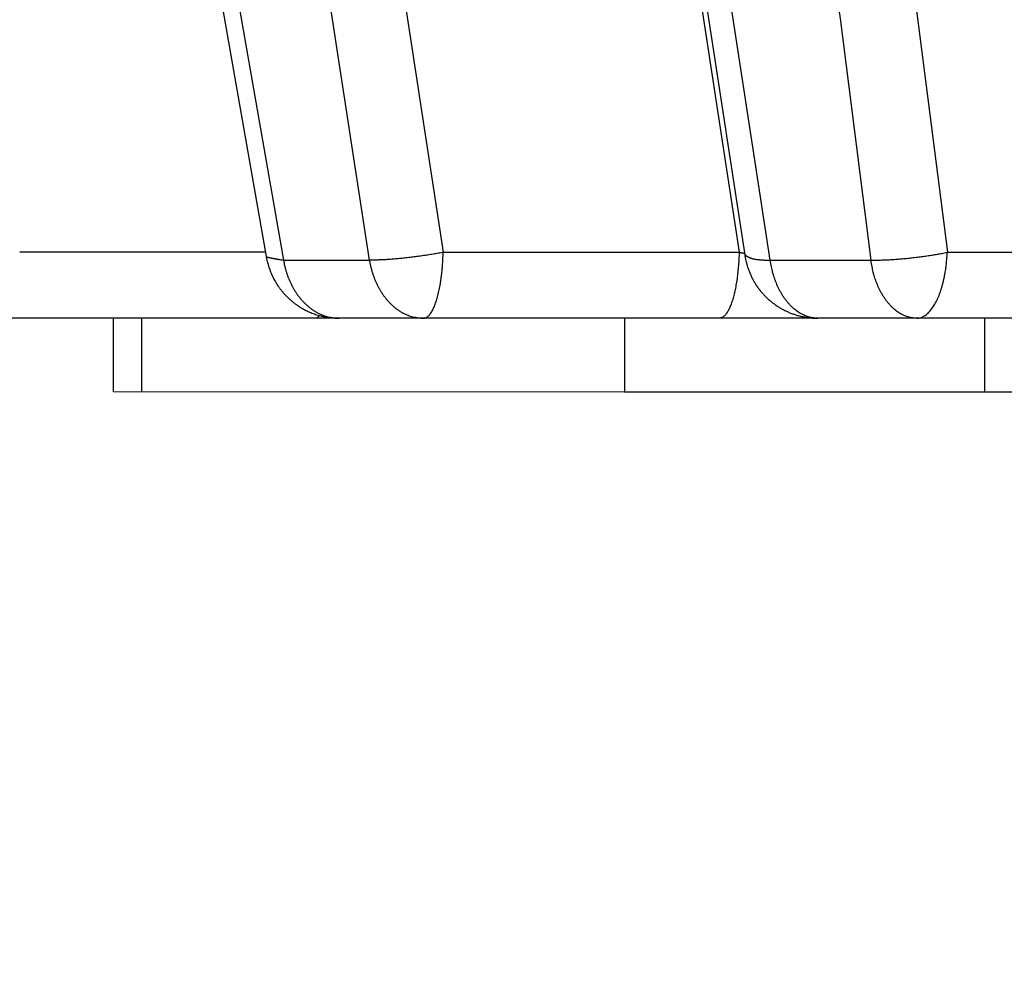
# Model space of a CAD drawing. Extents: x 129 to 1186, y 6 to 788.
# Drawn here: x 681 to 682, y 112 to 113 of the extents above; entities that cross this region are included whole.
import ezdxf

# ---------------------------------------------------------------- set-up
doc = ezdxf.new("R2010")
doc.units = 0
doc.layers.add('4', color=7, linetype='CONTINUOUS')

msp = doc.modelspace()

# ---------------------------------------------------------------- linework, layer by layer
at = {"layer": '4', "color": 3, "linetype": 'CONTINUOUS'}
for p, q in [((680.30637, 118.44826), (681.31883, 112.67536)), ((681.43527, 112.67536), (680.55025, 118.44826)), ((680.65283, 118.43768), (681.53532, 112.68593)), ((681.05601, 118.43768), (681.93626, 112.68593)), ((681.48448, 118.43768), (682.21831, 112.68593)), ((681.29442, 112.68593), (680.96139, 112.68593)), ((681.53532, 112.68593), (681.93626, 112.68593)), ((682.21831, 112.68593), (682.59684, 112.68593)), ((681.31883, 112.67536), (681.43527, 112.67536)), ((681.97828, 112.67536), (682.11461, 112.67536)), ((681.12672, 112.49651), (681.12672, 112.59651))]:
    msp.add_line(p, q, dxfattribs=at)
at = {"layer": '4', "color": 40, "linetype": 'CONTINUOUS'}
for p, q in [((681.36349, 112.59651), (680.95003, 112.59651)), ((681.08847, 112.49651), (681.08847, 112.59651)), ((681.39409, 112.59651), (681.36349, 112.59651)), ((681.50864, 112.59651), (681.39409, 112.59651)), ((681.90957, 112.59651), (681.50864, 112.59651)), ((681.78106, 112.59651), (681.78106, 112.49651)), ((682.04288, 112.59651), (681.90957, 112.59651)), ((682.17697, 112.59651), (682.04285, 112.59651)), ((682.5555, 112.59651), (682.17697, 112.59651)), ((682.26897, 112.49651), (682.26897, 112.59651)), ((681.12079, 112.49647), (681.08847, 112.49651)), ((681.12672, 112.49651), (681.12079, 112.49647)), ((681.78102, 112.49647), (681.12672, 112.49651)), ((681.78106, 112.49651), (682.26897, 112.49651)), ((682.26897, 112.49651), (682.50363, 112.49651))]:
    msp.add_line(p, q, dxfattribs=at)
at = {"layer": '4', "color": 3, "linetype": 'CONTINUOUS'}
for points in [[(795.7577, 207.17933, 0), (796.20089, 207.25907)], [(797.53046, 207.4983, 0), (797.97365, 207.57804, 0), (798.41684, 207.65779, 0), (798.86003, 207.73753, 0), (799.30322, 207.81727, 0), (799.74641, 207.89701, 0), (800.1896, 207.97676, 0), (800.63279, 208.0565, 0), (801.07598, 208.13624, 0), (801.51916, 208.21598, 0), (801.96235, 208.29572, 0), (802.40555, 208.37547, 0), (802.84873, 208.45521, 0), (803.29191, 208.53495, -0.0000001), (803.73511, 208.61469, -0.0000001), (804.17835, 208.69444, -0.0000001), (804.62149, 208.77417, -0.0000001), (805.06445, 208.85387, -0.0000001), (805.50786, 208.93366, -0.0000001), (805.95195, 209.01356, -0.0000001), (806.39424, 209.09314, -0.0000001), (806.83388, 209.17224, -0.0000001), (807.28061, 209.25262, -0.0000001), (807.73778, 209.33487, -0.0000001), (808.16699, 209.4121, 0), (808.55502, 209.48192, -0.0000001), (809.05336, 209.57158, -0.0000002), (809.82093, 209.70968, -0.0000001), (810.82611, 209.89054, -0.0000001)], [(682.33462, 118.30387, -0.0000002), (682.34883, 118.15955, -0.0000002), (682.36304, 118.01523, -0.0000002), (682.37724, 117.87091, -0.0000002), (682.39145, 117.72659, -0.0000001), (682.40566, 117.58227, -0.0000001), (682.41986, 117.43795, -0.0000001), (682.43407, 117.29363, -0.0000001), (682.44828, 117.14931, -0.0000001), (682.46249, 117.00499, -0.0000001), (682.47669, 116.86067, 0), (682.4909, 116.71635, 0), (682.50511, 116.57203, 0), (682.51931, 116.4277, 0), (682.53352, 116.28338)], [(808.55498, 248.47431, 0.0000001), (809.05333, 248.38464, 0.0000002), (809.82091, 248.24654, 0.0000001), (810.82611, 248.06568, 0)], [(793.54117, 251.17574, 0.0000001), (793.98439, 251.09599, 0.0000001), (794.42761, 251.01624, 0.0000001), (794.87083, 250.93649, 0.0000001), (795.31404, 250.85674, 0.0000001), (795.75726, 250.77699, 0.0000001), (796.20047, 250.69724, 0.0000001), (796.64368, 250.61749, 0.0000001), (797.08689, 250.53775, 0.0000001), (797.53011, 250.458, 0.0000001), (797.97332, 250.37825, 0.0000001), (798.41652, 250.2985, 0.0000001), (798.85973, 250.21876, 0.0000001), (799.30294, 250.13901, 0.0000001), (799.74614, 250.05926, 0.0000001), (800.18935, 249.97952, 0.0000001), (800.63256, 249.89977, 0.0000001), (801.07576, 249.82003, 0.0000001), (801.51896, 249.74028, 0.0000001), (801.96216, 249.66053, 0.0000001), (802.40537, 249.58079, 0.0000001), (802.84857, 249.50105, 0.0000001), (803.29175, 249.4213, 0.0000001), (803.73497, 249.34156, 0.0000001), (804.17822, 249.2618, 0.0000001), (804.62137, 249.18207, 0.0000001), (805.06434, 249.10237, 0.0000001), (805.50776, 249.02258, 0.0000001), (805.95186, 248.94268, 0.0000001), (806.39416, 248.8631, 0.0000001), (806.83381, 248.78399, 0.0000001), (807.28055, 248.70361, 0.0000001), (807.73772, 248.62135, 0.0000001), (808.16694, 248.54413)], [(683.3711, 114.12382, 0), (683.38511, 113.98118, 0), (683.39935, 113.83623, -0.0000001), (683.41392, 113.6879, 0), (683.4276, 113.54864)], [(682.23931, 116.57195, 0), (682.22091, 116.71635, 0), (682.20248, 116.86096, 0), (682.18413, 117.00499, 0), (682.16589, 117.14816, 0.0000001), (682.14735, 117.29363, 0.0000001), (682.12838, 117.4425, 0.0000001), (682.11057, 117.58227)], [(683.36141, 118.30387, -0.0000001), (683.37108, 118.15955, -0.0000001), (683.38075, 118.01523, -0.0000001), (683.39043, 117.87091, 0), (683.4001, 117.72659, 0), (683.40977, 117.58227)], [(682.96147, 118.29385, 0.0000002), (682.97559, 118.15006, 0.0000002), (682.98972, 118.00627, 0.0000002), (683.00384, 117.86247, 0.0000002), (683.01797, 117.71868, 0.0000002), (683.03209, 117.57489, 0.0000002), (683.04621, 117.43109, 0.0000002), (683.06034, 117.2873, 0.0000002), (683.07446, 117.14351, 0.0000002), (683.08859, 116.99971, 0.0000001), (683.10271, 116.85592, 0.0000001), (683.11684, 116.71213, 0.0000001), (683.13096, 116.56833, 0.0000001), (683.14509, 116.42454, 0.0000001), (683.15921, 116.28074, 0.0000001), (683.17334, 116.13695, 0.0000001), (683.18746, 115.99316, 0.0000001), (683.20159, 115.84936, 0.0000001), (683.21572, 115.70557, 0.0000001), (683.22984, 115.56177, 0.0000001), (683.24397, 115.41798, 0.0000001), (683.25809, 115.27418, 0), (683.27222, 115.13039, 0), (683.28634, 114.98659, 0), (683.30047, 114.84278)], [(682.73581, 112.67531), (682.71742, 112.81963, -0.0000001), (682.69903, 112.96396, -0.0000001), (682.68064, 113.10828, -0.0000001), (682.66225, 113.25261, -0.0000001), (682.64386, 113.39693, -0.0000001), (682.62547, 113.54125, -0.0000001), (682.60708, 113.68558, -0.0000001), (682.58869, 113.8299, -0.0000001), (682.5703, 113.97422, -0.0000001), (682.55191, 114.11855, -0.0000001), (682.53352, 114.26287, -0.0000001), (682.51513, 114.40719, -0.0000001), (682.49674, 114.55152, -0.0000001), (682.47835, 114.69584, -0.0000001), (682.45996, 114.84016, -0.0000001), (682.44157, 114.98448, 0), (682.42319, 115.12881, 0), (682.4048, 115.27313, 0), (682.38641, 115.41745, 0), (682.36802, 115.56177)], [(683.42911, 117.29363, 0), (683.43878, 117.14931, 0), (683.44845, 117.00499, 0.0000001), (683.45812, 116.86067, 0.0000001), (683.46779, 116.71635, 0.0000001), (683.47746, 116.57203, 0.0000001), (683.48714, 116.4277, 0.0000001), (683.49681, 116.28338, 0.0000002), (683.50648, 116.13906, 0.0000002), (683.51615, 115.99474, 0.0000002), (683.52582, 115.85042, 0.0000002), (683.53549, 115.7061, 0.0000002), (683.54517, 115.56177, 0.0000003), (683.55484, 115.41745, 0.0000003), (683.56451, 115.27313, 0.0000003), (683.57418, 115.12881, 0.0000003), (683.58386, 114.98448, 0.0000003), (683.59353, 114.84014, 0.0000004), (683.6032, 114.69584, 0.0000004), (683.61287, 114.55159, 0.0000004), (683.62255, 114.40719, 0.0000004), (683.63224, 114.26258, 0.0000004), (683.6419, 114.11855, 0.0000004), (683.6515, 113.97538, 0.0000005), (683.66125, 113.8299, 0.0000006), (683.67123, 113.68102, 0.0000005), (683.6806, 113.54125, 0.0000001), (683.68907, 113.41489, 0.0000007), (683.69995, 113.25261, 0.0000013), (683.71671, 113.00265, 0.0000007), (683.73866, 112.67531, 0.0000003)], [(793.64028, 248.18146, 0.0000002), (793.25224, 248.25134, 0.0000007)], [(682.54773, 116.13906, 0), (682.56194, 115.99474, 0.0000001), (682.57614, 115.85042, 0.0000001), (682.59035, 115.7061, 0.0000001), (682.60456, 115.56177, 0.0000001), (682.61877, 115.41745, 0.0000001), (682.63297, 115.27313, 0.0000001), (682.64718, 115.12881, 0.0000002), (682.66139, 114.98448, 0.0000002), (682.6756, 114.84014, 0.0000002), (682.6898, 114.69584, 0.0000002), (682.70401, 114.55159, 0.0000002), (682.71822, 114.40719, 0.0000002), (682.73246, 114.26258, 0.0000002), (682.74664, 114.11855, 0.0000002), (682.76073, 113.97538, 0.0000003), (682.77506, 113.8299, 0.0000004), (682.78971, 113.68102, 0.0000003), (682.80347, 113.54125, 0.0000001), (682.81592, 113.41489, 0.0000005), (682.83189, 113.25261, 0.0000009), (682.8565, 113.00265, 0.0000004), (682.88874, 112.67531, 0.0000002)], [(683.43997, 113.42274, -0.0000001), (683.45585, 113.26105, -0.0000002), (683.48032, 113.012, -0.0000001), (683.51235, 112.68586, -0.0000001)], [(682.09447, 117.70863, 0.0000001), (682.0738, 117.87091, 0.0000002), (682.04195, 118.12086, 0.0000001), (682.00024, 118.44819, 0.0000001)], [(681.39727, 118.30387, 0.0000002), (681.41566, 118.15955, 0.0000002), (681.43405, 118.01523, 0.0000002), (681.45244, 117.87091, 0.0000002), (681.47083, 117.72659, 0.0000002), (681.48922, 117.58227, 0.0000002), (681.50761, 117.43795, 0.0000002), (681.526, 117.29363, 0.0000002), (681.54439, 117.14931, 0.0000002), (681.56278, 117.00499, 0.0000002), (681.58117, 116.86067, 0.0000002), (681.59956, 116.71635, 0.0000003), (681.61795, 116.57203, 0.0000003), (681.63635, 116.4277, 0.0000003), (681.65474, 116.28338, 0.0000003), (681.67313, 116.13906, 0.0000003), (681.69152, 115.99474, 0.0000003), (681.70991, 115.85042, 0.0000003), (681.7283, 115.7061, 0.0000003), (681.7467, 115.56177, 0.0000003), (681.76509, 115.41745, 0.0000003), (681.78348, 115.27313, 0.0000004), (681.80187, 115.12881, 0.0000004), (681.82027, 114.98448, 0.0000004), (681.83866, 114.84014, 0.0000004), (681.85706, 114.69584, 0.0000004), (681.87544, 114.55159, 0.0000004), (681.89384, 114.40719, 0.0000004), (681.91228, 114.26258, 0.0000004), (681.93063, 114.11855, 0.0000004), (681.94888, 113.97538, 0.0000005), (681.96742, 113.8299, 0.0000006), (681.9864, 113.68102, 0.0000004), (682.00422, 113.54125, 0.0000001), (682.02032, 113.41489, 0.0000006), (682.04101, 113.25261, 0.0000012), (682.07287, 113.00265, 0.0000006), (682.1146, 112.67531, 0.0000003)], [(678.75198, 118.30387, 0.0000004), (678.78288, 118.15955, 0.0000003), (678.81377, 118.01523, 0.0000004), (678.84467, 117.87091, 0.0000004), (678.87557, 117.72659, 0.0000004), (678.90647, 117.58227, 0.0000005), (678.93737, 117.43795, 0.0000005), (678.96827, 117.29363, 0.0000005), (678.99917, 117.14931, 0.0000005), (679.03007, 117.00499, 0.0000006), (679.06097, 116.86067, 0.0000006), (679.09187, 116.71635, 0.0000006), (679.12277, 116.57203, 0.0000006), (679.15367, 116.4277, 0.0000007), (679.18458, 116.28338, 0.0000007), (679.21548, 116.13906, 0.0000007), (679.24638, 115.99474, 0.0000008), (679.27728, 115.85042, 0.0000008), (679.30819, 115.7061, 0.0000008), (679.33909, 115.56177, 0.0000008), (679.37, 115.41745, 0.0000009), (679.4009, 115.27313, 0.0000009), (679.43181, 115.12881, 0.0000009), (679.46272, 114.98448, 0.0000009), (679.49363, 114.84014, 0.000001), (679.52453, 114.69584, 0.000001), (679.55543, 114.55159, 0.000001), (679.58635, 114.40719, 0.0000011), (679.61732, 114.26258, 0.0000011), (679.64817, 114.11855, 0.000001), (679.67884, 113.97538, 0.0000012), (679.71, 113.8299, 0.0000014), (679.74188, 113.68102, 0.0000011), (679.77182, 113.54125, 0.0000003), (679.79889, 113.41489, 0.0000016), (679.83365, 113.25261, 0.0000029), (679.8872, 113.00265, 0.0000014), (679.95732, 112.67531, 0.0000008)], [(679.33791, 118.30387, 0.0000008), (679.36578, 118.15955, 0.0000008), (679.39365, 118.01523, 0.0000008), (679.42152, 117.87091, 0.0000008), (679.44939, 117.72659, 0.0000008), (679.47726, 117.58227, 0.0000008), (679.50513, 117.43795, 0.0000008), (679.533, 117.29363, 0.0000008), (679.56087, 117.14931, 0.0000008), (679.58874, 117.00499, 0.0000008), (679.61661, 116.86067, 0.0000008), (679.64449, 116.71635, 0.0000008), (679.67236, 116.57203, 0.0000008), (679.70023, 116.4277, 0.0000008), (679.72811, 116.28338, 0.0000008), (679.75598, 116.13906, 0.0000008), (679.78386, 115.99474, 0.0000009), (679.81174, 115.85042, 0.0000009), (679.83961, 115.7061, 0.0000009), (679.86749, 115.56177, 0.0000009), (679.89537, 115.41745, 0.0000009), (679.92325, 115.27313, 0.0000009), (679.95112, 115.12881, 0.0000009), (679.979, 114.98448, 0.0000009), (680.00689, 114.84014, 0.0000009), (680.03476, 114.69584, 0.0000009), (680.06263, 114.55159, 0.0000009), (680.09053, 114.40719, 0.0000009), (680.11847, 114.26258, 0.0000009), (680.14629, 114.11855, 0.0000008), (680.17395, 113.97538, 0.0000009), (680.20206, 113.8299, 0.0000011), (680.23082, 113.68102, 0.0000008), (680.25783, 113.54125, 0.0000003), (680.28224, 113.41489, 0.0000011), (680.3136, 113.25261, 0.000002), (680.3619, 113.00265, 0.000001), (680.42515, 112.67531, 0.0000005)], [(681.97824, 112.67531), (681.95612, 112.81963, -0.0000005), (681.93399, 112.96396, -0.0000005), (681.91186, 113.10828, -0.0000005), (681.88974, 113.25261, -0.0000005), (681.86761, 113.39693, -0.0000005), (681.84548, 113.54125, -0.0000005), (681.82336, 113.68558, -0.0000005), (681.80123, 113.8299, -0.0000005), (681.77911, 113.97422, -0.0000005), (681.75698, 114.11855, -0.0000005), (681.73486, 114.26287, -0.0000004), (681.71273, 114.40719, -0.0000004), (681.69061, 114.55152, -0.0000004), (681.66849, 114.69584, -0.0000004), (681.64636, 114.84016, -0.0000004), (681.62424, 114.98448, -0.0000004), (681.60212, 115.12881, -0.0000004), (681.58, 115.27313, -0.0000004), (681.55787, 115.41745, -0.0000004), (681.53575, 115.56177, -0.0000004), (681.51363, 115.7061, -0.0000004), (681.49151, 115.85042, -0.0000004), (681.46939, 115.99473, -0.0000004), (681.44727, 116.13906, -0.0000004), (681.42514, 116.2834, -0.0000004), (681.40302, 116.4277, -0.0000004), (681.38092, 116.57195, -0.0000004), (681.35878, 116.71635, -0.0000004), (681.33662, 116.86096, -0.0000004), (681.31455, 117.00499, -0.0000004), (681.2926, 117.14816, -0.0000004), (681.27031, 117.29363, -0.0000005), (681.24749, 117.4425, -0.0000003), (681.22607, 117.58227, -0.0000001), (681.2067, 117.70863, -0.0000005), (681.18183, 117.87091, -0.0000008), (681.14353, 118.12086, -0.0000004), (681.09336, 118.44819, -0.0000002)], [(681.29541, 112.68013), (681.29545, 112.68005, 0.1193957), (681.29554, 112.67997, 0.0618554), (681.29569, 112.67988, 0.0334108), (681.29588, 112.67978, 0.0205985), (681.29612, 112.67968, 0.0135933), (681.29642, 112.67957, 0.0097101), (681.29676, 112.67946, 0.0071812), (681.29716, 112.67934, 0.0055721), (681.2976, 112.67922, 0.0044061), (681.2981, 112.67909, 0.0035982), (681.29865, 112.67895, 0.0029698), (681.29925, 112.67881, 0.0025082), (681.2999, 112.67866, 0.0021352), (681.3006, 112.67851, 0.0018518), (681.30136, 112.67835, 0.0016058), (681.30216, 112.67819, 0.0014081), (681.30301, 112.67802, 0.0012565), (681.30392, 112.67784, 0.0011451), (681.30488, 112.67766, 0.0009952), (681.30588, 112.67748, 0.0008441), (681.30693, 112.67729, 0.0008476), (681.30805, 112.67709, 0.0009119), (681.30926, 112.67688, 0.0006246), (681.31042, 112.67668, 0.0002035), (681.3115, 112.67649, 0.0007995), (681.313, 112.67625, 0.00118), (681.31546, 112.67585, 0.0005082), (681.31876, 112.67531, 0.0002547)], [(681.53528, 112.68586), (681.5319, 112.68522, -0.001429), (681.52847, 112.68459, -0.0013717), (681.52498, 112.68397, -0.0013433), (681.52144, 112.68336, -0.0013579), (681.51785, 112.68277, -0.0013605), (681.51423, 112.68218, -0.0013612), (681.51058, 112.68162, -0.0013627), (681.5069, 112.68107, -0.0013734), (681.50321, 112.68054, -0.0013831), (681.49951, 112.68003, -0.0013979), (681.49581, 112.67954, -0.0014134), (681.49211, 112.67907, -0.0014336), (681.48844, 112.67863, -0.0014577), (681.48478, 112.67821, -0.0014873), (681.48116, 112.67781, -0.0015157), (681.47757, 112.67745, -0.0015421), (681.47404, 112.67711, -0.0015948), (681.47055, 112.6768, -0.0016684), (681.46713, 112.67651, -0.0016796), (681.46378, 112.67626, -0.0016283), (681.46052, 112.67604, -0.0018422), (681.45731, 112.67584, -0.0022585), (681.45412, 112.67568, -0.001843), (681.45118, 112.67554, -0.0007459), (681.44856, 112.67543, -0.0026611), (681.44544, 112.67535, -0.0050268), (681.44094, 112.67531, -0.0028031), (681.43523, 112.67531, -0.0015981)], [(681.50861, 112.59651), (681.50982, 112.59661, 0.0442394), (681.51104, 112.59692, 0.0401763), (681.51228, 112.59745, 0.0359881), (681.51353, 112.5982, 0.0328891), (681.51478, 112.59919, 0.0286085), (681.51603, 112.6004, 0.0246132), (681.51728, 112.60187, 0.0209013), (681.51853, 112.60357, 0.0180396), (681.51975, 112.60552, 0.0154526), (681.52096, 112.60772, 0.0134556), (681.52215, 112.61015, 0.0116937), (681.52331, 112.61281, 0.0103326), (681.52443, 112.61571, 0.0091418), (681.52552, 112.61882, 0.0082114), (681.52656, 112.62214, 0.0073658), (681.52756, 112.62564, 0.0066688), (681.5285, 112.62933, 0.0061281), (681.52939, 112.63319, 0.0057306), (681.53022, 112.6372, 0.0051745), (681.531, 112.64133, 0.0045629), (681.53171, 112.64554, 0.0046414), (681.53236, 112.64992, 0.0050561), (681.53295, 112.65447, 0.0037553), (681.53346, 112.6588, 0.0015528), (681.5339, 112.66276, 0.0047141), (681.53431, 112.66785, 0.0074653), (681.53478, 112.67565, 0.0036558), (681.53528, 112.68586, 0.0019714)], [(681.93621, 112.68586), (681.93605, 112.6814, -0.0032691), (681.93584, 112.67691, -0.0031663), (681.93557, 112.67239, -0.0031784), (681.93525, 112.66785, -0.0033645), (681.93485, 112.66332, -0.0035137), (681.9344, 112.6588, -0.0036603), (681.93387, 112.65433, -0.0038238), (681.93329, 112.64992, -0.0040378), (681.93264, 112.64558, -0.0042689), (681.93193, 112.64133, -0.0045405), (681.93115, 112.6372, -0.0048489), (681.93032, 112.63319, -0.005207), (681.92943, 112.62934, -0.005633), (681.92849, 112.62564, -0.0061263), (681.92749, 112.62213, -0.0067018), (681.92645, 112.61882, -0.0073311), (681.92536, 112.61571, -0.008208), (681.92424, 112.61281, -0.0093099), (681.92308, 112.61015, -0.0103051), (681.9219, 112.60772, -0.010972), (681.9207, 112.60553, -0.0135989), (681.91946, 112.60357, -0.0184915), (681.91818, 112.60186, -0.0173861), (681.91696, 112.6004, -0.0082215), (681.91586, 112.59921, -0.0283053), (681.91446, 112.5982, -0.0643917), (681.91232, 112.5973, -0.0414376), (681.90954, 112.59651, -0.0246058)], [(681.93621, 112.68586), (681.93645, 112.68582, -0.0001035), (681.93669, 112.68578, -0.0001033), (681.93693, 112.68574, -0.0001032), (681.93717, 112.6857, -0.0001033), (681.93741, 112.68567, -0.0001033), (681.93765, 112.68563, -0.0001034), (681.9379, 112.68559, -0.0001034), (681.93814, 112.68555, -0.0001035), (681.93838, 112.68551, -0.0001035), (681.93862, 112.68547, -0.0001036), (681.93886, 112.68543, -0.0001036), (681.93911, 112.68539, -0.0001036), (681.93935, 112.68535, -0.0001037), (681.93959, 112.68531, -0.0001039), (681.93984, 112.68527, -0.0001037), (681.94008, 112.68523, -0.0001031), (681.94032, 112.68519, -0.000104), (681.94057, 112.68515, -0.0001062), (681.94081, 112.68511, -0.0001032), (681.94105, 112.68507, -0.0000964), (681.9413, 112.68503, -0.0001065), (681.94154, 112.68499, -0.0001272), (681.94179, 112.68494, -0.0000964), (681.94203, 112.6849, -0.0000328), (681.94224, 112.68487, -0.0001363), (681.94252, 112.68482, -0.0002349), (681.94294, 112.68475, -0.0001147), (681.9435, 112.68466, -0.0000607)], [(681.94344, 112.6851), (681.94358, 112.68446, 0.0300847), (681.94379, 112.68384, 0.0295856), (681.94408, 112.68323, 0.0284535), (681.94445, 112.68264, 0.0270702), (681.9449, 112.68207, 0.0250764), (681.94542, 112.68152, 0.0229058), (681.94602, 112.68099, 0.0206104), (681.9467, 112.68048, 0.0185254), (681.94746, 112.67999, 0.0165038), (681.94829, 112.67952, 0.0147561), (681.9492, 112.67908, 0.0131365), (681.95018, 112.67866, 0.0117687), (681.95123, 112.67826, 0.0105395), (681.95235, 112.67789, 0.009515), (681.95355, 112.67754, 0.0085586), (681.95481, 112.67722, 0.0077307), (681.95613, 112.67692, 0.0070828), (681.95752, 112.67665, 0.0065905), (681.95898, 112.6764, 0.0058758), (681.96048, 112.67618, 0.0050984), (681.96204, 112.67598, 0.0051657), (681.96367, 112.67581, 0.0056016), (681.9654, 112.67566, 0.0039897), (681.96706, 112.67554, 0.0014621), (681.96859, 112.67544, 0.0050498), (681.97064, 112.67537, 0.0076848), (681.9739, 112.67533, 0.0034926), (681.97824, 112.67531, 0.0018055)], [(682.1146, 112.67531), (682.11736, 112.67528, 0.0025257), (682.12022, 112.67528, 0.0023344), (682.12319, 112.6753, 0.0022019), (682.12624, 112.67535, 0.0021484), (682.12939, 112.67543, 0.0020752), (682.13262, 112.67554, 0.0020058), (682.13593, 112.67567, 0.001938), (682.13932, 112.67584, 0.0018885), (682.14278, 112.67604, 0.0018367), (682.1463, 112.67626, 0.0017957), (682.14987, 112.67651, 0.0017543), (682.1535, 112.6768, 0.0017216), (682.15716, 112.67711, 0.0016917), (682.16086, 112.67745, 0.0016699), (682.16459, 112.67781, 0.0016441), (682.16833, 112.67821, 0.0016182), (682.17208, 112.67863, 0.0016164), (682.17584, 112.67907, 0.0016341), (682.17959, 112.67954, 0.0015867), (682.18332, 112.68003, 0.0014877), (682.187, 112.68053, 0.001625), (682.19071, 112.68107, 0.0019139), (682.19445, 112.68164, 0.0014958), (682.19795, 112.68218, 0.0005909), (682.20109, 112.68269, 0.0020604), (682.20499, 112.68336, 0.0036072), (682.21078, 112.68443, 0.0018715), (682.21826, 112.68586, 0.0010296)], [(682.17698, 112.59651), (682.17885, 112.59661, 0.0287056), (682.18074, 112.59692, 0.0269139), (682.18265, 112.59745, 0.0255563), (682.18458, 112.5982, 0.025115), (682.18652, 112.59919, 0.0237707), (682.18846, 112.6004, 0.0221682), (682.1904, 112.60187, 0.0203587), (682.19232, 112.60357, 0.018798), (682.19422, 112.60552, 0.0171263), (682.1961, 112.60772, 0.015692), (682.19793, 112.61015, 0.0142693), (682.19972, 112.61281, 0.0130818), (682.20146, 112.61571, 0.0119572), (682.20314, 112.61882, 0.0110281), (682.20476, 112.62214, 0.0101265), (682.2063, 112.62564, 0.0093437), (682.20776, 112.62933, 0.0087315), (682.20914, 112.63319, 0.0082792), (682.21043, 112.6372, 0.0075686), (682.21163, 112.64133, 0.0067387), (682.21273, 112.64554, 0.0069135), (682.21374, 112.64992, 0.0075919), (682.21465, 112.65447, 0.0056786), (682.21545, 112.6588, 0.0023562), (682.21612, 112.66276, 0.0071739), (682.21677, 112.66785, 0.0114406), (682.21748, 112.67565, 0.0056279), (682.21826, 112.68586, 0.0030397)], [(681.31876, 112.67531), (681.31952, 112.67121, 0.0087576), (681.32042, 112.6671, 0.0085001), (681.32148, 112.66299, 0.0084883), (681.32268, 112.65889, 0.0088559), (681.32404, 112.65482, 0.0091071), (681.32555, 112.65079, 0.009321), (681.32722, 112.64682, 0.0095308), (681.32903, 112.64291, 0.0098108), (681.331, 112.63909, 0.0100654), (681.33312, 112.63536, 0.0103488), (681.33538, 112.63175, 0.0106195), (681.33778, 112.62826, 0.0109117), (681.34031, 112.62491, 0.0112099), (681.34296, 112.6217, 0.0115252), (681.34573, 112.61867, 0.0118042), (681.3486, 112.6158, 0.0120329), (681.35158, 112.61312, 0.012416), (681.35464, 112.61062, 0.0128997), (681.35778, 112.60832, 0.0128781), (681.36097, 112.60622, 0.0123532), (681.3642, 112.60433, 0.0136584), (681.36753, 112.60265, 0.0161959), (681.37096, 112.60117, 0.0129111), (681.3742, 112.5999, 0.005409), (681.37715, 112.59887, 0.017554), (681.38091, 112.59799, 0.0302988), (681.38664, 112.5972, 0.0155667), (681.3941, 112.59651, 0.0085131)], [(681.43523, 112.67531), (681.43597, 112.67121, 0.0085464), (681.43685, 112.6671, 0.0083009), (681.43787, 112.66299, 0.008296), (681.43904, 112.65889, 0.0086632), (681.44037, 112.65482, 0.0089186), (681.44184, 112.65079, 0.0091388), (681.44346, 112.64682, 0.0093573), (681.44523, 112.64291, 0.0096463), (681.44715, 112.63909, 0.0099131), (681.44921, 112.63536, 0.01021), (681.45141, 112.63175, 0.0104976), (681.45374, 112.62826, 0.0108083), (681.45621, 112.62491, 0.0111285), (681.45879, 112.6217, 0.0114675), (681.46149, 112.61867, 0.0117741), (681.46429, 112.6158, 0.0120317), (681.46718, 112.61312, 0.0124474), (681.47017, 112.61062, 0.0129657), (681.47323, 112.60832, 0.0129791), (681.47634, 112.60622, 0.0124805), (681.47948, 112.60433, 0.0138333), (681.48272, 112.60265, 0.0164463), (681.48606, 112.60117, 0.0131444), (681.48922, 112.5999, 0.005514), (681.4921, 112.59887, 0.0179157), (681.49576, 112.59799, 0.0310152), (681.50134, 112.5972, 0.0159637), (681.50861, 112.59651, 0.0087349)], [(682.04288, 112.59651), (682.04009, 112.5966, -0.0168021), (682.03727, 112.59687, -0.0160909), (682.03443, 112.59733, -0.0157557), (682.03156, 112.59799, -0.0160345), (682.02868, 112.59885, -0.0159634), (682.0258, 112.5999, -0.0157486), (682.02293, 112.60117, -0.0154146), (682.02007, 112.60265, -0.015143), (682.01724, 112.60433, -0.0147308), (682.01445, 112.60622, -0.0143396), (682.0117, 112.60832, -0.0138557), (682.00901, 112.61062, -0.013408), (682.00639, 112.61312, -0.0129168), (682.00383, 112.6158, -0.012473), (682.00137, 112.61867, -0.0119621), (681.99899, 112.6217, -0.0114554), (681.99671, 112.62491, -0.0110855), (681.99454, 112.62826, -0.0108369), (681.99249, 112.63176, -0.0101735), (681.99055, 112.63536, -0.0092475), (681.98874, 112.63906, -0.0096983), (681.98704, 112.64291, -0.0108861), (681.98546, 112.64695, -0.0082307), (681.98406, 112.65079, -0.0033549), (681.98285, 112.65431, -0.0106297), (681.9816, 112.65889, -0.0172184), (681.98005, 112.66599, -0.0084671), (681.97824, 112.67531, -0.0045562)], [(682.17698, 112.59651), (682.17428, 112.5966, -0.0174062), (682.17156, 112.59687, -0.0166598), (682.16881, 112.59733, -0.0162933), (682.16605, 112.59799, -0.0165534), (682.16327, 112.59885, -0.0164415), (682.16049, 112.5999, -0.0161766), (682.15772, 112.60117, -0.0157828), (682.15496, 112.60265, -0.0154525), (682.15223, 112.60433, -0.0149757), (682.14953, 112.60622, -0.014524), (682.14688, 112.60832, -0.013979), (682.14429, 112.61062, -0.0134768), (682.14175, 112.61312, -0.0129338), (682.13929, 112.6158, -0.0124453), (682.13691, 112.61867, -0.0118936), (682.13461, 112.6217, -0.0113536), (682.13242, 112.62491, -0.010953), (682.13032, 112.62826, -0.0106774), (682.12834, 112.63176, -0.0099966), (682.12647, 112.63536, -0.0090661), (682.12472, 112.63906, -0.0094876), (682.12309, 112.64291, -0.0106266), (682.12156, 112.64695, -0.0080182), (682.12021, 112.65079, -0.0032649), (682.11904, 112.65431, -0.0103353), (682.11783, 112.65889, -0.0167016), (682.11634, 112.66599, -0.008199), (682.1146, 112.67531, -0.0044089)], [(681.36663, 112.60035), (681.36653, 112.60009, -0.0031491), (681.36642, 112.59984, -0.0033621), (681.36631, 112.5996, -0.0035822), (681.36621, 112.59937, -0.0037859), (681.3661, 112.59915, -0.0040286), (681.366, 112.59893, -0.0042838), (681.36589, 112.59873, -0.0045776), (681.36578, 112.59854, -0.0048785), (681.36568, 112.59835, -0.0052288), (681.36557, 112.59818, -0.0055917), (681.36547, 112.59801, -0.0060116), (681.36536, 112.59785, -0.0064435), (681.36526, 112.5977, -0.0069537), (681.36515, 112.59757, -0.0074899), (681.36505, 112.59744, -0.0080805), (681.36494, 112.59731, -0.008654), (681.36484, 112.5972, -0.009445), (681.36474, 112.5971, -0.0103902), (681.36463, 112.597, -0.0109637), (681.36453, 112.59692, -0.0110299), (681.36443, 112.59684, -0.0130444), (681.36432, 112.59677, -0.0167449), (681.36422, 112.59671, -0.0139092), (681.36412, 112.59665, -0.0052561), (681.36403, 112.59661, -0.0208661), (681.36392, 112.59657, -0.0397032), (681.36374, 112.59654, -0.0209402), (681.36351, 112.59651, -0.0114259)]]:
    msp.add_lwpolyline(points, format="xyb", dxfattribs=at)
at = {"layer": '4', "color": 40, "linetype": 'CONTINUOUS'}
for points in [[(681.43663, 115.99401, 0), (681.45868, 115.85006, 0), (681.48073, 115.70611, 0.0000001), (681.50277, 115.56216, 0.0000001), (681.52482, 115.41822, 0.0000001), (681.54686, 115.27429, 0.0000001), (681.56891, 115.13038, 0.0000001), (681.59095, 114.98646, 0.0000001), (681.61299, 114.84253, 0.0000001), (681.63503, 114.69865, 0.0000002), (681.65706, 114.55483, 0.0000002), (681.6791, 114.41088, 0.0000002), (681.70119, 114.26671, 0.0000002), (681.72318, 114.12314, 0.0000002), (681.74503, 113.98044, 0.0000002), (681.76724, 113.83544, 0.0000003), (681.78996, 113.68708, 0.0000002), (681.8113, 113.54779, 0.0000001), (681.83059, 113.42187, 0.0000004), (681.85535, 113.26018, 0.0000007), (681.89349, 113.01118, 0.0000004), (681.94344, 112.6851, 0.0000002)], [(681.08378, 118.29786, -0.0000002), (681.10584, 118.15385, -0.0000002), (681.12789, 118.00985, -0.0000002), (681.14995, 117.86584, -0.0000002), (681.172, 117.72184, -0.0000002), (681.19406, 117.57784, -0.0000001), (681.21611, 117.43384, -0.0000001), (681.23817, 117.28984, -0.0000001), (681.26022, 117.14584, -0.0000001), (681.28228, 117.00185, -0.0000001), (681.30433, 116.85786, -0.0000001), (681.32638, 116.71388, -0.0000001), (681.34843, 116.56989, 0), (681.37048, 116.42592)], [(679.67388, 118.30128, 0.0000001), (679.70171, 118.15709, 0.0000001), (679.72955, 118.01289, 0.0000001), (679.75739, 117.8687, 0.0000001), (679.78523, 117.7245, 0.0000001), (679.81306, 117.58031, 0.0000001), (679.8409, 117.43611, 0.0000001), (679.86874, 117.29191, 0.0000001), (679.89658, 117.14772, 0.0000001), (679.92442, 117.00352, 0.0000001), (679.95225, 116.85933, 0.0000001), (679.98009, 116.71513, 0.0000002), (680.00793, 116.57093, 0.0000002), (680.03577, 116.42674, 0.0000002), (680.06361, 116.28254, 0.0000002), (680.09145, 116.13835, 0.0000002), (680.11929, 115.99415, 0.0000002), (680.14712, 115.84995, 0.0000002), (680.17496, 115.70576, 0.0000002), (680.2028, 115.56156, 0.0000002), (680.23064, 115.41736, 0.0000002), (680.25848, 115.27317, 0.0000002), (680.28632, 115.12898, 0.0000002), (680.31416, 114.98478, 0.0000002), (680.342, 114.84056, 0.0000003), (680.36984, 114.69638, 0.0000003), (680.39767, 114.55226, 0.0000003), (680.42552, 114.40799, 0.0000003), (680.45342, 114.2635, 0.0000003), (680.4812, 114.11959, 0.0000003), (680.50882, 113.97654, 0.0000003), (680.53689, 113.83119, 0.0000004), (680.56561, 113.68244, 0.0000003), (680.59257, 113.54279, 0.0000001), (680.61695, 113.41654, 0.0000004), (680.64826, 113.25439, 0.0000008), (680.69648, 113.00464, 0.0000004), (680.75963, 112.67757, 0.0000002)], [(680.31058, 118.29971, 0.0000007), (680.33582, 118.1556, 0.0000007), (680.36107, 118.01149, 0.0000007), (680.38632, 117.86738, 0.0000007), (680.41157, 117.72327, 0.0000007), (680.43682, 117.57916, 0.0000007), (680.46207, 117.43505, 0.0000006), (680.48733, 117.29094, 0.0000006), (680.51258, 117.14683, 0.0000006), (680.53783, 117.00273, 0.0000006), (680.56308, 116.85862, 0.0000006), (680.58833, 116.71451, 0.0000006), (680.61359, 116.57041, 0.0000006), (680.63884, 116.4263, 0.0000006), (680.66409, 116.2822, 0.0000006), (680.68934, 116.1381, 0.0000006), (680.7146, 115.994, 0.0000006), (680.73985, 115.8499, 0.0000005), (680.7651, 115.7058, 0.0000005), (680.79036, 115.5617, 0.0000005), (680.81561, 115.4176, 0.0000005), (680.84086, 115.27351, 0.0000005), (680.86611, 115.12942, 0.0000005), (680.89137, 114.98533, 0.0000005), (680.91662, 114.84122, 0.0000005), (680.94187, 114.69715, 0.0000005), (680.96711, 114.55314, 0.0000005), (680.99238, 114.40898, 0.0000005), (681.01769, 114.26461, 0.0000004), (681.04289, 114.12082, 0.0000004), (681.06794, 113.97789, 0.0000004), (681.09339, 113.83267, 0.0000005), (681.11944, 113.68405, 0.0000004), (681.1439, 113.54452, 0.0000001), (681.16601, 113.41838, 0.0000005), (681.1944, 113.25638, 0.0000008), (681.23814, 113.00688, 0.0000004), (681.29541, 112.68013, 0.0000002)], [(681.97485, 118.29572, 0.0000004), (681.99316, 118.15183, 0.0000004), (682.01147, 118.00794, 0.0000004), (682.02977, 117.86406, 0.0000005), (682.04808, 117.72017, 0.0000005), (682.06639, 117.57628, 0.0000005), (682.08469, 117.4324, 0.0000005), (682.103, 117.28851, 0.0000005), (682.12131, 117.14463, 0.0000005), (682.13962, 117.00074, 0.0000005), (682.15793, 116.85686, 0.0000005), (682.17624, 116.71297, 0.0000005), (682.19454, 116.56909, 0.0000005), (682.21285, 116.42521, 0.0000005), (682.23116, 116.28133, 0.0000005), (682.24947, 116.13744, 0.0000005), (682.26778, 115.99356, 0.0000005), (682.28609, 115.84968, 0.0000005), (682.3044, 115.70581, 0.0000005), (682.32271, 115.56193, 0.0000005), (682.34102, 115.41805, 0.0000005), (682.35933, 115.27418, 0.0000005), (682.37764, 115.13031, 0.0000005), (682.39595, 114.98643, 0.0000005), (682.41427, 114.84254, 0.0000005), (682.43258, 114.69869, 0.0000005), (682.45088, 114.55489, 0.0000006), (682.4692, 114.41095, 0.0000006), (682.48755, 114.26679, 0.0000006), (682.50582, 114.12322, 0.0000005), (682.52399, 113.9805, 0.0000006), (682.54245, 113.83549, 0.0000007), (682.56134, 113.68709, 0.0000005), (682.57907, 113.54777, 0.0000002), (682.5951, 113.42182, 0.0000008), (682.6157, 113.26006, 0.0000013), (682.64741, 113.01092, 0.0000007), (682.68895, 112.68465, 0.0000003)], [(679.18985, 118.30258, 0.0000009), (679.21958, 118.15831, 0.0000009), (679.2493, 118.01405, 0.0000009), (679.27902, 117.86979, 0.0000009), (679.30875, 117.72553, 0.0000009), (679.33847, 117.58127, 0.0000009), (679.3682, 117.43701, 0.0000009), (679.39793, 117.29275, 0.0000009), (679.42765, 117.14849, 0.0000009), (679.45738, 117.00423, 0.000001), (679.48711, 116.85997, 0.000001), (679.51684, 116.71571, 0.000001), (679.54657, 116.57145, 0.000001), (679.5763, 116.42719, 0.000001), (679.60603, 116.28293, 0.000001), (679.63576, 116.13867, 0.000001), (679.66549, 115.99441, 0.000001), (679.69522, 115.85015, 0.000001), (679.72495, 115.70589, 0.000001), (679.75469, 115.56163, 0.0000011), (679.78442, 115.41737, 0.0000011), (679.81416, 115.27311, 0.0000011), (679.84389, 115.12885, 0.0000011), (679.87363, 114.98459, 0.0000011), (679.90337, 114.84031, 0.0000011), (679.9331, 114.69606, 0.0000011), (679.96283, 114.55188, 0.0000011), (679.99258, 114.40754, 0.0000012), (680.02238, 114.26299, 0.0000011), (680.05206, 114.11902, 0.0000011), (680.08156, 113.97591, 0.0000012), (680.11154, 113.83049, 0.0000014), (680.14222, 113.68168, 0.0000011), (680.17103, 113.54196, 0.0000004), (680.19707, 113.41565, 0.0000016), (680.23052, 113.25343, 0.0000028), (680.28204, 113.00358, 0.0000014), (680.34951, 112.67637, 0.0000007)], [(681.29541, 112.68013), (681.29601, 112.67692, 0.0084327), (681.29671, 112.67371, 0.0081595), (681.29754, 112.67048, 0.0080892), (681.29847, 112.66724, 0.0083036), (681.29953, 112.66401, 0.0084087), (681.3007, 112.66079, 0.0084809), (681.302, 112.65758, 0.008532), (681.30342, 112.65439, 0.0086303), (681.30496, 112.65123, 0.0086877), (681.30661, 112.64811, 0.0087654), (681.3084, 112.64502, 0.0088121), (681.3103, 112.64198, 0.00888), (681.31232, 112.639, 0.0089195), (681.31445, 112.63608, 0.0089735), (681.3167, 112.63323, 0.0090041), (681.31905, 112.63045, 0.0090442), (681.32151, 112.62775, 0.0090655), (681.32407, 112.62514, 0.0090903), (681.32674, 112.62263, 0.0091025), (681.32949, 112.6202, 0.0091134), (681.33233, 112.61789, 0.009114), (681.33525, 112.61568, 0.0091046), (681.33824, 112.61358, 0.009102), (681.3413, 112.61159, 0.0090942), (681.34443, 112.60973, 0.0090584), (681.34761, 112.60798, 0.0089764), (681.35083, 112.60636, 0.0090139), (681.3541, 112.60486, 0.0091178), (681.35741, 112.60349, 0.0088622), (681.36074, 112.60224, 0.0082919), (681.36406, 112.60112, 0.0089831), (681.36745, 112.60013, 0.010438), (681.37093, 112.59925, 0.0081049), (681.3742, 112.59851, 0.0032659), (681.37716, 112.5979, 0.0108771), (681.38092, 112.59738, 0.018371), (681.38664, 112.59692, 0.0092464), (681.3941, 112.59651, 0.005023)], [(681.94344, 112.6851), (681.94375, 112.68292, 0.0040899), (681.9441, 112.68071, 0.0034061), (681.94449, 112.67847, 0.0038329), (681.94493, 112.67621, 0.005541), (681.94542, 112.67395, 0.0061544), (681.94597, 112.67168, 0.0057771), (681.94658, 112.66942, 0.0056623), (681.94724, 112.66716, 0.0058276), (681.94796, 112.6649, 0.005901), (681.94873, 112.66265, 0.0059195), (681.94957, 112.6604, 0.0059406), (681.95046, 112.65817, 0.0059928), (681.95141, 112.65594, 0.006024), (681.95242, 112.65373, 0.0060624), (681.95349, 112.65153, 0.0060873), (681.95461, 112.64936, 0.0061239), (681.9558, 112.6472, 0.0061465), (681.95704, 112.64506, 0.0061779), (681.95834, 112.64295, 0.006197), (681.95969, 112.64086, 0.0062238), (681.96111, 112.63881, 0.0062396), (681.96257, 112.63678, 0.0062614), (681.96409, 112.63479, 0.0062737), (681.96567, 112.63283, 0.0062905), (681.9673, 112.63091, 0.0062994), (681.96897, 112.62902, 0.0063111), (681.9707, 112.62718, 0.0063164), (681.97248, 112.62538, 0.0063229), (681.9743, 112.62362, 0.0063249), (681.97617, 112.62191, 0.0063263), (681.97808, 112.62025, 0.0063248), (681.98003, 112.61864, 0.0063212), (681.98202, 112.61708, 0.0063165), (681.98405, 112.61557, 0.0063079), (681.98611, 112.61411, 0.0063), (681.98821, 112.61271, 0.0062867), (681.99034, 112.61136, 0.0062758), (681.9925, 112.61007, 0.0062576), (681.99469, 112.60884, 0.0062442), (681.9969, 112.60766, 0.0062226), (681.99914, 112.60655, 0.0062052), (682.00139, 112.60549, 0.0061761), (682.00366, 112.60449, 0.006161), (682.00595, 112.60355, 0.00614), (682.00825, 112.60267, 0.0061059), (682.01056, 112.60186, 0.0060397), (682.01288, 112.6011, 0.006062), (682.01521, 112.6004, 0.006133), (682.01755, 112.59976, 0.0059539), (682.01988, 112.59918, 0.0055602), (682.02219, 112.59866, 0.0060482), (682.02454, 112.5982, 0.0070706), (682.02694, 112.5978, 0.0054541), (682.02919, 112.59745, 0.002105), (682.03122, 112.59717, 0.0074198), (682.03381, 112.59692, 0.0126023), (682.03774, 112.5967, 0.0062923), (682.04288, 112.59651, 0.0033981)]]:
    msp.add_lwpolyline(points, format="xyb", dxfattribs=at)

doc.saveas('drawing.dxf')
